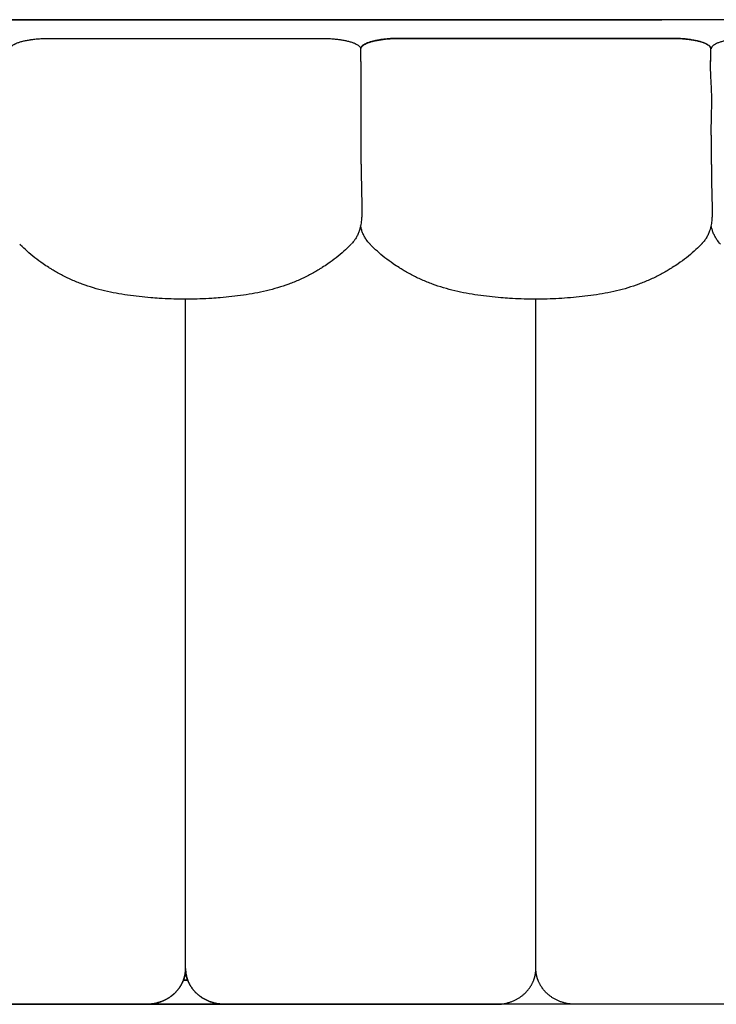
# Model space of a CAD drawing. Units: millimetres. Extents: x 0 to 1236, y 0 to 230.
# Drawn here: x 482 to 488, y 95 to 103 of the extents above; entities that cross this region are included whole.
import ezdxf

# ---------------------------------------------------------------- set-up
doc = ezdxf.new("R2010")
doc.units = ezdxf.units.MM
doc.layers.get('0').update_dxf_attribs({"true_color": 0x000000})

msp = doc.modelspace()

# ---------------------------------------------------------------- linework, layer by layer
for points in [[(477.0799, 102.7535), (487.6828, 102.7535)], [(487.6829, 102.7535), (477.08, 102.7535)], [(496.2357, 102.7535), (485.6328, 102.7535)], [(485.2342, 102.4142), (485.2342, 101.5777)], [(488.0862, 101.5764), (488.0862, 101.8149)], [(483.8069, 95.0376), (483.8071, 100.4809)], [(483.8069, 95.0376), (483.8069, 100.4809)], [(486.6578, 95.0376), (486.6578, 100.4809)], [(486.6578, 95.0376), (486.6578, 100.4809)], [(481.2775, 94.7465), (483.4853, 94.7465)], [(483.4853, 94.7465), (481.2775, 94.7465)], [(484.1284, 94.7465), (483.4853, 94.7465)], [(483.4853, 94.7465), (484.1284, 94.7465)], [(484.1284, 94.7465), (486.3362, 94.7465)], [(486.3362, 94.7465), (484.1284, 94.7465)], [(486.9793, 94.7465), (486.3362, 94.7465)], [(489.1872, 94.7465), (486.9793, 94.7465)]]:
    msp.add_lwpolyline(points)
at = {"lineweight": -3}
for points, knots in [([(482.3813, 102.5161), (482.3814, 102.5167), (482.3814, 102.5173), (482.3815, 102.5187), (482.3816, 102.5196), (482.3824, 102.524), (482.3839, 102.5275), (482.3884, 102.5344), (482.3915, 102.5378), (482.3972, 102.5428), (482.3993, 102.5445), (482.4039, 102.5477), (482.4064, 102.5494), (482.4104, 102.5518), (482.4117, 102.5525), (482.4139, 102.5537), (482.4146, 102.5541), (482.4161, 102.5549), (482.4168, 102.5553), (482.4191, 102.5565), (482.4206, 102.5572), (482.4238, 102.5588), (482.4255, 102.5595), (482.4339, 102.5633), (482.4413, 102.5662), (482.4575, 102.5717), (482.4662, 102.5743), (482.4847, 102.5792), (482.4946, 102.5816), (482.5153, 102.5859), (482.5261, 102.5879), (482.5402, 102.5901), (482.543, 102.5906), (482.5466, 102.5911), (482.5473, 102.5912), (482.5488, 102.5914), (482.5494, 102.5915), (482.5517, 102.5918), (482.5531, 102.592), (482.5604, 102.593), (482.5663, 102.5938), (482.5842, 102.5959), (482.5966, 102.5972), (482.6216, 102.5992), (482.6345, 102.6), (482.6602, 102.6012), (482.6734, 102.6016), (482.6897, 102.6018), (482.693, 102.6019), (482.6979, 102.6019), (482.6995, 102.6019), (482.7017, 102.6019), (482.7023, 102.6019), (482.7028, 102.6019)], [-931.604917, -931.604917, -931.604917, -931.604917, -931.020131, -931.020131, -930.1326, -930.1326, -926.582476, -926.582476, -923.032351, -923.032351, -921.257289, -921.257289, -919.482227, -919.482227, -918.594696, -918.594696, -918.15093, -918.15093, -917.707164, -917.707164, -916.819633, -916.819633, -915.932102, -915.932102, -912.381978, -912.381978, -908.831853, -908.831853, -905.281729, -905.281729, -901.731605, -901.731605, -900.844073, -900.844073, -900.622191, -900.622191, -900.400308, -900.400308, -899.956542, -899.956542, -898.18148, -898.18148, -894.631356, -894.631356, -891.081231, -891.081231, -887.531107, -887.531107, -886.643576, -886.643576, -886.19981, -886.19981, -886.057997, -886.057997, -886.057997, -886.057997]), ([(484.9099, 102.6019), (484.9115, 102.6019), (484.9132, 102.6019), (484.9164, 102.6019), (484.918, 102.6019), (484.9229, 102.6018), (484.9262, 102.6018), (484.936, 102.6016), (484.9426, 102.6015), (484.9556, 102.601), (484.9621, 102.6008), (484.975, 102.6001), (484.9814, 102.5998), (484.9941, 102.5989), (485.0005, 102.5984), (485.0191, 102.5969), (485.0315, 102.5956), (485.0493, 102.5934), (485.0553, 102.5926), (485.0639, 102.5914), (485.0668, 102.591), (485.0711, 102.5903), (485.0724, 102.5901), (485.0746, 102.5898), (485.0752, 102.5897), (485.0767, 102.5894), (485.0774, 102.5893), (485.0893, 102.5874), (485.1, 102.5854), (485.1206, 102.581), (485.1303, 102.5787), (485.1486, 102.5737), (485.1573, 102.571), (485.1732, 102.5655), (485.1805, 102.5625), (485.1938, 102.5565), (485.1998, 102.5534), (485.2102, 102.547), (485.2146, 102.5436), (485.222, 102.5369), (485.225, 102.5335), (485.2292, 102.5266), (485.2305, 102.5231), (485.2312, 102.5188), (485.2313, 102.5179), (485.2313, 102.5167), (485.2313, 102.5164), (485.2313, 102.5161)], [-686.937826, -686.937826, -686.937826, -686.937826, -686.505311, -686.505311, -686.061546, -686.061546, -685.174014, -685.174014, -683.398952, -683.398952, -681.62389, -681.62389, -679.848828, -679.848828, -678.073766, -678.073766, -674.523641, -674.523641, -672.748579, -672.748579, -671.861048, -671.861048, -671.417282, -671.417282, -671.1954, -671.1954, -670.973517, -670.973517, -667.423392, -667.423392, -663.873268, -663.873268, -660.323144, -660.323144, -656.773019, -656.773019, -653.222895, -653.222895, -649.67277, -649.67277, -646.122646, -646.122646, -642.572521, -642.572521, -641.68499, -641.68499, -641.389147, -641.389147, -641.389147, -641.389147]), ([(485.5528, 102.6019), (485.5512, 102.6019), (485.5495, 102.6019), (485.5463, 102.6019), (485.5447, 102.6019), (485.5398, 102.6018), (485.5364, 102.6018), (485.5267, 102.6016), (485.5201, 102.6015), (485.5071, 102.601), (485.5006, 102.6008), (485.4877, 102.6001), (485.4813, 102.5998), (485.4686, 102.5989), (485.4622, 102.5984), (485.4435, 102.5969), (485.4312, 102.5956), (485.4134, 102.5934), (485.4074, 102.5926), (485.3988, 102.5914), (485.3959, 102.591), (485.3916, 102.5903), (485.3903, 102.5901), (485.3881, 102.5898), (485.3875, 102.5897), (485.386, 102.5894), (485.3853, 102.5893), (485.3734, 102.5874), (485.3627, 102.5854), (485.3421, 102.581), (485.3324, 102.5787), (485.3141, 102.5737), (485.3054, 102.571), (485.2895, 102.5655), (485.2822, 102.5625), (485.2689, 102.5565), (485.2629, 102.5534), (485.2525, 102.547), (485.2481, 102.5436), (485.2407, 102.5369), (485.2377, 102.5335), (485.2335, 102.5266), (485.2321, 102.5231), (485.2315, 102.5188), (485.2314, 102.5179), (485.2314, 102.5167), (485.2313, 102.5164), (485.2313, 102.5161)], [-686.937826, -686.937826, -686.937826, -686.937826, -686.505311, -686.505311, -686.061546, -686.061546, -685.174014, -685.174014, -683.398952, -683.398952, -681.62389, -681.62389, -679.848828, -679.848828, -678.073766, -678.073766, -674.523641, -674.523641, -672.748579, -672.748579, -671.861048, -671.861048, -671.417282, -671.417282, -671.1954, -671.1954, -670.973517, -670.973517, -667.423392, -667.423392, -663.873268, -663.873268, -660.323144, -660.323144, -656.773019, -656.773019, -653.222895, -653.222895, -649.67277, -649.67277, -646.122646, -646.122646, -642.572521, -642.572521, -641.68499, -641.68499, -641.389147, -641.389147, -641.389147, -641.389147]), ([(485.2342, 102.5161), (485.2342, 102.5167), (485.2342, 102.5173), (485.2343, 102.5187), (485.2345, 102.5196), (485.2353, 102.524), (485.2368, 102.5275), (485.2413, 102.5344), (485.2443, 102.5378), (485.2501, 102.5428), (485.2522, 102.5445), (485.2568, 102.5477), (485.2592, 102.5494), (485.2632, 102.5518), (485.2646, 102.5525), (485.2668, 102.5537), (485.2675, 102.5541), (485.2689, 102.5549), (485.2697, 102.5553), (485.272, 102.5565), (485.2735, 102.5572), (485.2767, 102.5588), (485.2784, 102.5595), (485.2868, 102.5633), (485.2942, 102.5662), (485.3104, 102.5717), (485.3191, 102.5743), (485.3376, 102.5792), (485.3475, 102.5816), (485.3681, 102.5859), (485.379, 102.5879), (485.3931, 102.5901), (485.3958, 102.5906), (485.3995, 102.5911), (485.4002, 102.5912), (485.4016, 102.5914), (485.4023, 102.5915), (485.4045, 102.5918), (485.406, 102.592), (485.4132, 102.593), (485.4192, 102.5938), (485.4371, 102.5959), (485.4495, 102.5972), (485.4745, 102.5992), (485.4874, 102.6), (485.5131, 102.6012), (485.5262, 102.6016), (485.5426, 102.6018), (485.5459, 102.6019), (485.5508, 102.6019), (485.5524, 102.6019), (485.5546, 102.6019), (485.5551, 102.6019), (485.5556, 102.6019)], [-931.604917, -931.604917, -931.604917, -931.604917, -931.020131, -931.020131, -930.1326, -930.1326, -926.582476, -926.582476, -923.032351, -923.032351, -921.257289, -921.257289, -919.482227, -919.482227, -918.594696, -918.594696, -918.15093, -918.15093, -917.707164, -917.707164, -916.819633, -916.819633, -915.932102, -915.932102, -912.381978, -912.381978, -908.831853, -908.831853, -905.281729, -905.281729, -901.731605, -901.731605, -900.844073, -900.844073, -900.622191, -900.622191, -900.400308, -900.400308, -899.956542, -899.956542, -898.18148, -898.18148, -894.631356, -894.631356, -891.081231, -891.081231, -887.531107, -887.531107, -886.643576, -886.643576, -886.19981, -886.19981, -886.057997, -886.057997, -886.057997, -886.057997]), ([(488.0813, 102.5161), (488.0813, 102.5167), (488.0813, 102.5173), (488.0812, 102.5187), (488.0811, 102.5196), (488.0803, 102.524), (488.0788, 102.5275), (488.0743, 102.5344), (488.0712, 102.5378), (488.0655, 102.5428), (488.0634, 102.5445), (488.0588, 102.5477), (488.0563, 102.5494), (488.0523, 102.5518), (488.051, 102.5525), (488.0488, 102.5537), (488.0481, 102.5541), (488.0466, 102.5549), (488.0459, 102.5553), (488.0436, 102.5565), (488.0421, 102.5572), (488.0388, 102.5588), (488.0372, 102.5595), (488.0288, 102.5633), (488.0214, 102.5662), (488.0052, 102.5717), (487.9965, 102.5743), (487.9779, 102.5792), (487.968, 102.5816), (487.9474, 102.5859), (487.9366, 102.5879), (487.9225, 102.5901), (487.9197, 102.5906), (487.9161, 102.5911), (487.9154, 102.5912), (487.9139, 102.5914), (487.9133, 102.5915), (487.911, 102.5918), (487.9096, 102.592), (487.9023, 102.593), (487.8964, 102.5938), (487.8785, 102.5959), (487.8661, 102.5972), (487.8411, 102.5992), (487.8282, 102.6), (487.8025, 102.6012), (487.7893, 102.6016), (487.773, 102.6018), (487.7697, 102.6019), (487.7648, 102.6019), (487.7632, 102.6019), (487.761, 102.6019), (487.7604, 102.6019), (487.7599, 102.6019)], [-931.604917, -931.604917, -931.604917, -931.604917, -931.020131, -931.020131, -930.1326, -930.1326, -926.582476, -926.582476, -923.032351, -923.032351, -921.257289, -921.257289, -919.482227, -919.482227, -918.594696, -918.594696, -918.15093, -918.15093, -917.707164, -917.707164, -916.819633, -916.819633, -915.932102, -915.932102, -912.381978, -912.381978, -908.831853, -908.831853, -905.281729, -905.281729, -901.731605, -901.731605, -900.844073, -900.844073, -900.622191, -900.622191, -900.400308, -900.400308, -899.956542, -899.956542, -898.18148, -898.18148, -894.631356, -894.631356, -891.081231, -891.081231, -887.531107, -887.531107, -886.643576, -886.643576, -886.19981, -886.19981, -886.057997, -886.057997, -886.057997, -886.057997]), ([(487.7628, 102.6019), (487.7644, 102.6019), (487.766, 102.6019), (487.7693, 102.6019), (487.7709, 102.6019), (487.7758, 102.6018), (487.7791, 102.6018), (487.7889, 102.6016), (487.7955, 102.6015), (487.8084, 102.601), (487.815, 102.6008), (487.8278, 102.6001), (487.8343, 102.5998), (487.847, 102.5989), (487.8533, 102.5984), (487.872, 102.5969), (487.8844, 102.5956), (487.9022, 102.5934), (487.9081, 102.5926), (487.9168, 102.5914), (487.9197, 102.591), (487.9239, 102.5903), (487.9253, 102.5901), (487.9275, 102.5898), (487.9281, 102.5897), (487.9296, 102.5894), (487.9302, 102.5893), (487.9422, 102.5874), (487.9529, 102.5854), (487.9734, 102.581), (487.9832, 102.5787), (488.0015, 102.5737), (488.0102, 102.571), (488.0261, 102.5655), (488.0334, 102.5625), (488.0467, 102.5565), (488.0526, 102.5534), (488.063, 102.547), (488.0675, 102.5436), (488.0749, 102.5369), (488.0778, 102.5335), (488.0821, 102.5266), (488.0834, 102.5231), (488.0841, 102.5188), (488.0842, 102.5179), (488.0842, 102.5167), (488.0842, 102.5164), (488.0842, 102.5161)], [-686.937826, -686.937826, -686.937826, -686.937826, -686.505311, -686.505311, -686.061546, -686.061546, -685.174014, -685.174014, -683.398952, -683.398952, -681.62389, -681.62389, -679.848828, -679.848828, -678.073766, -678.073766, -674.523641, -674.523641, -672.748579, -672.748579, -671.861048, -671.861048, -671.417282, -671.417282, -671.1954, -671.1954, -670.973517, -670.973517, -667.423392, -667.423392, -663.873268, -663.873268, -660.323144, -660.323144, -656.773019, -656.773019, -653.222895, -653.222895, -649.67277, -649.67277, -646.122646, -646.122646, -642.572521, -642.572521, -641.68499, -641.68499, -641.389147, -641.389147, -641.389147, -641.389147]), ([(488.4056, 102.6019), (488.404, 102.6019), (488.4024, 102.6019), (488.3992, 102.6019), (488.3976, 102.6019), (488.3927, 102.6018), (488.3893, 102.6018), (488.3795, 102.6016), (488.373, 102.6015), (488.36, 102.601), (488.3535, 102.6008), (488.3406, 102.6001), (488.3341, 102.5998), (488.3215, 102.5989), (488.3151, 102.5984), (488.2964, 102.5969), (488.2841, 102.5956), (488.2662, 102.5934), (488.2603, 102.5926), (488.2517, 102.5914), (488.2488, 102.591), (488.2445, 102.5903), (488.2431, 102.5901), (488.2409, 102.5898), (488.2403, 102.5897), (488.2388, 102.5894), (488.2382, 102.5893), (488.2263, 102.5874), (488.2155, 102.5854), (488.195, 102.581), (488.1853, 102.5787), (488.1669, 102.5737), (488.1583, 102.571), (488.1424, 102.5655), (488.135, 102.5625), (488.1217, 102.5565), (488.1158, 102.5534), (488.1054, 102.547), (488.1009, 102.5436), (488.0935, 102.5369), (488.0906, 102.5335), (488.0864, 102.5266), (488.085, 102.5231), (488.0843, 102.5188), (488.0843, 102.5179), (488.0842, 102.5167), (488.0842, 102.5164), (488.0842, 102.5161)], [-686.937826, -686.937826, -686.937826, -686.937826, -686.505311, -686.505311, -686.061546, -686.061546, -685.174014, -685.174014, -683.398952, -683.398952, -681.62389, -681.62389, -679.848828, -679.848828, -678.073766, -678.073766, -674.523641, -674.523641, -672.748579, -672.748579, -671.861048, -671.861048, -671.417282, -671.417282, -671.1954, -671.1954, -670.973517, -670.973517, -667.423392, -667.423392, -663.873268, -663.873268, -660.323144, -660.323144, -656.773019, -656.773019, -653.222895, -653.222895, -649.67277, -649.67277, -646.122646, -646.122646, -642.572521, -642.572521, -641.68499, -641.68499, -641.389147, -641.389147, -641.389147, -641.389147]), ([(485.232, 102.5217), (485.232, 102.5226), (485.232, 102.5235), (485.232, 102.5244), (485.232, 102.5269), (485.232, 102.5295), (485.232, 102.5322)], [143.157329, 143.157329, 143.157329, 143.157329, 144.040388, 144.040388, 144.040388, 146.681812, 146.681812, 146.681812, 146.681812]), ([(485.2321, 102.5322), (485.2321, 102.5294), (485.2321, 102.5269), (485.232, 102.5244), (485.232, 102.5235), (485.232, 102.5226), (485.232, 102.5218)], [464.378377, 464.378377, 464.378377, 464.378377, 466.976459, 466.976459, 466.976459, 467.84729, 467.84729, 467.84729, 467.84729]), ([(485.2322, 102.5322), (485.2322, 102.5294), (485.2322, 102.5269), (485.2322, 102.5244), (485.2322, 102.5235), (485.2322, 102.5226), (485.2322, 102.5218)], [464.378377, 464.378377, 464.378377, 464.378377, 466.976459, 466.976459, 466.976459, 467.84729, 467.84729, 467.84729, 467.84729]), ([(488.0834, 102.5322), (488.0834, 102.5294), (488.0834, 102.5269), (488.0834, 102.5244), (488.0834, 102.5235), (488.0834, 102.5226), (488.0834, 102.5218)], [464.378377, 464.378377, 464.378377, 464.378377, 466.976459, 466.976459, 466.976459, 467.84729, 467.84729, 467.84729, 467.84729]), ([(488.0835, 102.5322), (488.0835, 102.5294), (488.0835, 102.5269), (488.0835, 102.5244), (488.0835, 102.5235), (488.0835, 102.5226), (488.0835, 102.5218)], [464.378377, 464.378377, 464.378377, 464.378377, 466.976459, 466.976459, 466.976459, 467.84729, 467.84729, 467.84729, 467.84729]), ([(488.0836, 102.5217), (488.0836, 102.5226), (488.0836, 102.5235), (488.0836, 102.5244), (488.0836, 102.5269), (488.0836, 102.5295), (488.0836, 102.5322)], [143.157329, 143.157329, 143.157329, 143.157329, 144.040388, 144.040388, 144.040388, 146.681812, 146.681812, 146.681812, 146.681812]), ([(488.0842, 101.8149), (488.0843, 101.8201), (488.0843, 101.8246), (488.0844, 101.8284), (488.0844, 101.8321), (488.0845, 101.8365), (488.0846, 101.8415), (488.0847, 101.8505), (488.0849, 101.8596), (488.0851, 101.8688), (488.0854, 101.8868), (488.0857, 101.9053), (488.0862, 101.9242), (488.0864, 101.9337), (488.0866, 101.9434), (488.0868, 101.9532), (488.087, 101.9631), (488.0873, 101.9733), (488.0875, 101.9837), (488.0878, 101.9944), (488.0881, 102.0059), (488.0883, 102.018), (488.0886, 102.0301), (488.0888, 102.0436), (488.089, 102.058), (488.0892, 102.0729), (488.0892, 102.0903), (488.0891, 102.1092), (488.089, 102.1192), (488.0888, 102.1302), (488.0883, 102.1542), (488.0879, 102.1673), (488.0874, 102.1809), (488.0869, 102.1952), (488.0862, 102.2108), (488.0846, 102.2425), (488.0837, 102.2599), (488.0829, 102.2763), (488.082, 102.2937), (488.0812, 102.31), (488.0805, 102.3272), (488.0802, 102.3356), (488.0799, 102.3438), (488.0796, 102.352), (488.0795, 102.3551), (488.0795, 102.3583), (488.0792, 102.3667), (488.0791, 102.3722), (488.079, 102.3778), (488.0787, 102.3922), (488.0784, 102.4065), (488.0784, 102.4203)], [0.00025, 0.00025, 0.00025, 0.00025, 4.827369, 4.827369, 4.827369, 9.648736, 9.648736, 9.648736, 19.292846, 19.292846, 19.292846, 38.588142, 38.588142, 38.588142, 48.256422, 48.256422, 48.256422, 57.951961, 57.951961, 57.951961, 67.7311, 67.7311, 67.7311, 77.677187, 77.677187, 77.677187, 88.044181, 88.044181, 88.044181, 93.550821, 93.550821, 99.403973, 99.403973, 99.403973, 105.688276, 105.688276, 112.128423, 112.128423, 112.128423, 118.628138, 118.628138, 118.628138, 121.810916, 121.810916, 121.810916, 123.096597, 123.096597, 125.048804, 125.048804, 125.048804, 129.456634, 129.456634, 129.456634, 129.456634]), ([(485.2362, 101.5777), (485.2362, 101.5767), (485.2362, 101.5756), (485.2362, 101.5746), (485.2362, 101.5673), (485.2362, 101.5601), (485.2363, 101.5531), (485.2363, 101.5387), (485.2364, 101.5243), (485.2365, 101.5094), (485.2366, 101.5019), (485.2367, 101.4942), (485.2368, 101.4865), (485.2368, 101.4828), (485.2369, 101.4787), (485.2369, 101.4742), (485.237, 101.4719), (485.237, 101.4668), (485.2371, 101.4594), (485.2372, 101.4539), (485.2373, 101.4455), (485.2375, 101.4356), (485.2376, 101.4271), (485.2378, 101.4184), (485.2379, 101.4095), (485.2382, 101.3921), (485.2386, 101.3744), (485.239, 101.3566), (485.2392, 101.3476), (485.2394, 101.3385), (485.2396, 101.3294), (485.2399, 101.3203), (485.2401, 101.3109), (485.2403, 101.3014), (485.2406, 101.2918), (485.2409, 101.2813), (485.2411, 101.2704), (485.2414, 101.2598), (485.2417, 101.2477), (485.2419, 101.2348), (485.242, 101.2222), (485.2422, 101.2068), (485.242, 101.1897), (485.2418, 101.1807), (485.2416, 101.1707), (485.2411, 101.1599), (485.2406, 101.1484), (485.2397, 101.1358), (485.2383, 101.1224), (485.2368, 101.1078), (485.2345, 101.0918), (485.2311, 101.0757), (485.2292, 101.0669), (485.227, 101.058), (485.2217, 101.0397), (485.2185, 101.0303), (485.2148, 101.021), (485.2111, 101.0114), (485.2067, 101.0019), (485.1969, 100.9831), (485.1913, 100.9739), (485.1852, 100.965), (485.1766, 100.9525), (485.167, 100.9408), (485.1565, 100.9299)], [188.562266, 188.562266, 188.562266, 188.562266, 190.135015, 190.135015, 190.135015, 199.79136, 199.79136, 199.79136, 219.165047, 219.165047, 219.165047, 228.877482, 228.877482, 228.877482, 233.740038, 233.740038, 233.740038, 238.649391, 238.649391, 238.649391, 248.398253, 248.398253, 248.398253, 258.131341, 258.131341, 258.131341, 277.616176, 277.616176, 277.616176, 287.367033, 287.367033, 287.367033, 297.117402, 297.117402, 297.117402, 306.853101, 306.853101, 306.853101, 316.575005, 316.575005, 316.575005, 326.327437, 326.327437, 326.327437, 331.313418, 331.313418, 331.313418, 336.55289, 336.55289, 336.55289, 342.268974, 342.268974, 342.268974, 345.364469, 345.364469, 348.619739, 348.619739, 348.619739, 351.997343, 351.997343, 355.475802, 355.475802, 355.475802, 360.383884, 360.383884, 360.383884, 360.383884]), ([(488.0862, 101.5764), (488.0862, 101.576), (488.0862, 101.5757), (488.0862, 101.5754), (488.0862, 101.5739), (488.0862, 101.5721), (488.0862, 101.5702), (488.0862, 101.5665), (488.0862, 101.5628), (488.0862, 101.5592), (488.0862, 101.5519), (488.0863, 101.5445), (488.0863, 101.5372), (488.0863, 101.5299), (488.0864, 101.5224), (488.0864, 101.5148), (488.0866, 101.4998), (488.0867, 101.4844), (488.087, 101.4677), (488.0872, 101.451), (488.0875, 101.4334), (488.0878, 101.4153), (488.0881, 101.3977), (488.0885, 101.38), (488.0889, 101.3622), (488.0893, 101.3444), (488.0897, 101.3261), (488.0902, 101.3077), (488.0905, 101.2986), (488.0907, 101.2888), (488.091, 101.2787), (488.0913, 101.2687), (488.0916, 101.2578), (488.0919, 101.2465), (488.0921, 101.2355), (488.0924, 101.2229), (488.0925, 101.2092), (488.0926, 101.2022), (488.0926, 101.1948), (488.0925, 101.1868), (488.0925, 101.1787), (488.0923, 101.1697), (488.0919, 101.16), (488.0917, 101.1544), (488.0914, 101.1484), (488.091, 101.1421)], [50.353881, 50.353881, 50.353881, 50.353881, 50.853848, 50.853848, 50.853848, 53.292495, 53.292495, 53.292495, 58.169223, 58.169223, 58.169223, 67.940179, 67.940179, 67.940179, 77.728536, 77.728536, 77.728536, 97.307039, 97.307039, 97.307039, 116.821043, 116.821043, 116.821043, 136.352739, 136.352739, 136.352739, 155.887833, 155.887833, 155.887833, 165.624788, 165.624788, 165.624788, 175.289746, 175.289746, 175.289746, 184.858099, 184.858099, 184.858099, 189.589434, 189.589434, 189.589434, 194.31708, 194.31708, 194.31708, 197.054538, 197.054538, 197.054538, 197.054538]), ([(488.091, 101.1421), (488.0907, 101.1374), (488.0903, 101.1324), (488.0899, 101.1273), (488.0888, 101.1147), (488.0871, 101.1008), (488.0844, 101.0863), (488.0815, 101.07), (488.0773, 101.0528), (488.0714, 101.0358), (488.0681, 101.0262), (488.0643, 101.0166), (488.0551, 100.9969), (488.0497, 100.9869), (488.0436, 100.9772), (488.0429, 100.976), (488.0421, 100.9747), (488.0404, 100.9721), (488.0393, 100.9704), (488.0383, 100.969), (488.0365, 100.9663), (488.0346, 100.9636), (488.0327, 100.961), (488.0289, 100.9558), (488.0249, 100.9507), (488.0208, 100.9458), (488.0188, 100.9433), (488.0167, 100.9409), (488.0131, 100.9369), (488.0116, 100.9353), (488.0094, 100.9329), (488.0086, 100.9321), (488.0075, 100.9309), (488.0072, 100.9305), (488.0066, 100.93), (488.0064, 100.9298), (488.0061, 100.9295), (488.006, 100.9294), (488.0059, 100.9292), (488.0059, 100.9292), (488.0058, 100.9291), (488.0058, 100.9291), (488.0058, 100.9291), (488.0058, 100.9291), (488.0058, 100.9291)], [197.054538, 197.054538, 197.054538, 197.054538, 199.126567, 199.126567, 199.126567, 204.240265, 204.240265, 204.240265, 209.993553, 209.993553, 209.993553, 213.232919, 213.232919, 216.784373, 216.784373, 216.784373, 217.240523, 217.240523, 217.783452, 217.783452, 217.783452, 218.780456, 218.780456, 218.780456, 220.76828, 220.76828, 220.76828, 221.763791, 221.763791, 222.437456, 222.437456, 222.778579, 222.778579, 222.942069, 222.942069, 223.024063, 223.024063, 223.065568, 223.065568, 223.087384, 223.087384, 223.093412, 223.093412, 223.09579, 223.09579, 223.09579, 223.09579]), ([(485.3062, 100.9299), (485.2957, 100.9408), (485.2861, 100.9525), (485.2775, 100.965), (485.2714, 100.9739), (485.2658, 100.9831), (485.2559, 101.0019), (485.2516, 101.0114), (485.2479, 101.021), (485.2442, 101.0303), (485.241, 101.0397), (485.2357, 101.058), (485.2335, 101.0669), (485.2316, 101.0757), (485.2315, 101.0761), (485.2314, 101.0766), (485.2313, 101.0771)], [0.11795, 0.11795, 0.11795, 0.11795, 5.026678, 5.026678, 5.026678, 8.505137, 8.505137, 11.882741, 11.882741, 11.882741, 15.138011, 15.138011, 18.233505, 18.233505, 18.233505, 18.397875, 18.397875, 18.397875, 18.397875]), ([(488.1599, 100.9291), (488.1493, 100.94), (488.1397, 100.9517), (488.1311, 100.9642), (488.125, 100.9731), (488.1195, 100.9823), (488.1096, 101.0011), (488.1053, 101.0106), (488.1015, 101.0202), (488.0978, 101.0295), (488.0947, 101.0389), (488.0893, 101.0572), (488.0871, 101.0661), (488.0853, 101.0749), (488.0852, 101.0754), (488.0851, 101.0758), (488.085, 101.0763)], [0.11795, 0.11795, 0.11795, 0.11795, 5.026678, 5.026678, 5.026678, 8.505137, 8.505137, 11.882741, 11.882741, 11.882741, 15.138011, 15.138011, 18.233505, 18.233505, 18.233505, 18.397875, 18.397875, 18.397875, 18.397875]), ([(483.5925, 100.4874), (483.5695, 100.4888), (483.5465, 100.4904), (483.5236, 100.4923), (483.4921, 100.4949), (483.4607, 100.4979), (483.4294, 100.5014), (483.398, 100.5049), (483.3666, 100.5089), (483.3353, 100.5134), (483.304, 100.5179), (483.2728, 100.5229), (483.2416, 100.5286), (483.2104, 100.5343), (483.1793, 100.5408), (483.1484, 100.5482), (483.1176, 100.5555), (483.0868, 100.5637), (483.0565, 100.5728), (483.0262, 100.5819), (482.9961, 100.5919), (482.9666, 100.6028), (482.937, 100.6137), (482.9078, 100.6256), (482.8796, 100.6381), (482.8509, 100.6509), (482.8232, 100.6644), (482.7968, 100.6783), (482.7686, 100.6932), (482.7428, 100.708), (482.7192, 100.7223), (482.7107, 100.7274), (482.7026, 100.7325), (482.6946, 100.7374), (482.6782, 100.7478), (482.6622, 100.7582), (482.647, 100.7686), (482.6239, 100.7843), (482.601, 100.8007), (482.5793, 100.8177), (482.5571, 100.8351), (482.5363, 100.8529), (482.5178, 100.8698), (482.5178, 100.8698), (482.5178, 100.8699), (482.5177, 100.8699), (482.498, 100.888), (482.4801, 100.9056), (482.4649, 100.921), (482.4621, 100.9238), (482.4595, 100.9265), (482.4569, 100.9291)], [212.538489, 212.538489, 212.538489, 212.538489, 219.452206, 219.452206, 219.452206, 228.920142, 228.920142, 228.920142, 238.407784, 238.407784, 238.407784, 247.911485, 247.911485, 247.911485, 257.439271, 257.439271, 257.439271, 266.966167, 266.966167, 266.966167, 276.4913, 276.4913, 276.4913, 286.066325, 286.066325, 286.066325, 295.833786, 295.833786, 295.833786, 306.274684, 306.274684, 306.274684, 310.022604, 310.022604, 310.022604, 317.857758, 317.857758, 317.857758, 329.824302, 329.824302, 329.824302, 341.977413, 341.977413, 341.977413, 342.002006, 342.002006, 342.002006, 354.973232, 354.973232, 354.973232, 357.335642, 357.335642, 357.335642, 357.335642]), ([(485.1557, 100.9291), (485.1532, 100.9265), (485.1505, 100.9238), (485.1478, 100.921), (485.1326, 100.9056), (485.1147, 100.8879), (485.0949, 100.8699), (485.0949, 100.8699), (485.0949, 100.8699), (485.0948, 100.8698), (485.0763, 100.8529), (485.0556, 100.8352), (485.0334, 100.8178), (485.0118, 100.8008), (484.9889, 100.7844), (484.9658, 100.7687), (484.9505, 100.7583), (484.9346, 100.7479), (484.9181, 100.7375), (484.9102, 100.7325), (484.902, 100.7275), (484.8936, 100.7224), (484.87, 100.7081), (484.8443, 100.6933), (484.816, 100.6784), (484.7897, 100.6645), (484.7619, 100.651), (484.7332, 100.6381), (484.705, 100.6256), (484.6759, 100.6138), (484.6463, 100.6028), (484.6168, 100.592), (484.5867, 100.582), (484.5564, 100.5729), (484.5261, 100.5638), (484.4953, 100.5556), (484.4645, 100.5482), (484.4336, 100.5409), (484.4026, 100.5344), (484.3714, 100.5286), (484.3401, 100.5229), (484.3087, 100.5179), (484.2773, 100.5134), (484.246, 100.5089), (484.2147, 100.5049), (484.1833, 100.5014), (484.1519, 100.4979), (484.1206, 100.4949), (484.0892, 100.4923), (484.0665, 100.4905), (484.0439, 100.4888), (484.0212, 100.4875)], [24.941971, 24.941971, 24.941971, 24.941971, 27.292165, 27.292165, 27.292165, 40.274033, 40.274033, 40.274033, 40.289992, 40.289992, 40.289992, 52.435481, 52.435481, 52.435481, 64.405938, 64.405938, 64.405938, 72.249367, 72.249367, 72.249367, 75.984945, 75.984945, 75.984945, 86.426374, 86.426374, 86.426374, 96.198901, 96.198901, 96.198901, 105.770118, 105.770118, 105.770118, 115.292906, 115.292906, 115.292906, 124.812449, 124.812449, 124.812449, 134.337925, 134.337925, 134.337925, 143.876961, 143.876961, 143.876961, 153.361479, 153.361479, 153.361479, 162.820639, 162.820639, 162.820639, 169.636215, 169.636215, 169.636215, 169.636215]), ([(486.4434, 100.4873), (486.4201, 100.4888), (486.3968, 100.4904), (486.3735, 100.4923), (486.3421, 100.4949), (486.3107, 100.4979), (486.2794, 100.5014), (486.248, 100.5049), (486.2167, 100.5089), (486.1854, 100.5134), (486.154, 100.5179), (486.1226, 100.5229), (486.0913, 100.5286), (486.0601, 100.5344), (486.0291, 100.5409), (485.9982, 100.5482), (485.9674, 100.5556), (485.9366, 100.5638), (485.9063, 100.5729), (485.876, 100.582), (485.8459, 100.592), (485.8164, 100.6028), (485.7868, 100.6138), (485.7577, 100.6256), (485.7295, 100.6381), (485.7008, 100.651), (485.673, 100.6645), (485.6467, 100.6784), (485.6184, 100.6933), (485.5927, 100.7081), (485.5691, 100.7224), (485.5607, 100.7275), (485.5525, 100.7325), (485.5446, 100.7375), (485.5281, 100.7479), (485.5121, 100.7583), (485.4969, 100.7687), (485.4738, 100.7844), (485.4509, 100.8008), (485.4293, 100.8178), (485.4071, 100.8352), (485.3864, 100.8529), (485.3679, 100.8698), (485.3678, 100.8699), (485.3678, 100.8699), (485.3678, 100.8699), (485.348, 100.8879), (485.3301, 100.9056), (485.3149, 100.921), (485.3122, 100.9238), (485.3095, 100.9265), (485.307, 100.9291)], [212.438408, 212.438408, 212.438408, 212.438408, 219.449881, 219.449881, 219.449881, 228.90904, 228.90904, 228.90904, 238.393559, 238.393559, 238.393559, 247.932594, 247.932594, 247.932594, 257.458071, 257.458071, 257.458071, 266.977614, 266.977614, 266.977614, 276.500401, 276.500401, 276.500401, 286.071618, 286.071618, 286.071618, 295.844146, 295.844146, 295.844146, 306.285574, 306.285574, 306.285574, 310.021152, 310.021152, 310.021152, 317.864581, 317.864581, 317.864581, 329.835039, 329.835039, 329.835039, 341.980528, 341.980528, 341.980528, 341.996486, 341.996486, 341.996486, 354.978354, 354.978354, 354.978354, 357.328549, 357.328549, 357.328549, 357.328549]), ([(488.0058, 100.9291), (488.0032, 100.9265), (488.0006, 100.9238), (487.9978, 100.921), (487.9826, 100.9056), (487.9647, 100.888), (487.945, 100.8699), (487.9449, 100.8699), (487.9449, 100.8698), (487.9449, 100.8698), (487.9264, 100.8529), (487.9056, 100.8351), (487.8834, 100.8177), (487.8617, 100.8007), (487.8388, 100.7843), (487.8157, 100.7686), (487.8005, 100.7582), (487.7845, 100.7478), (487.7681, 100.7374), (487.7601, 100.7325), (487.752, 100.7274), (487.7435, 100.7223), (487.7199, 100.708), (487.6941, 100.6932), (487.6659, 100.6783), (487.6395, 100.6644), (487.6118, 100.6509), (487.5831, 100.6381), (487.5549, 100.6256), (487.5257, 100.6137), (487.4961, 100.6028), (487.4666, 100.5919), (487.4365, 100.5819), (487.4062, 100.5728), (487.3759, 100.5637), (487.3451, 100.5555), (487.3143, 100.5482), (487.2834, 100.5408), (487.2523, 100.5343), (487.2211, 100.5286), (487.1899, 100.5229), (487.1587, 100.5179), (487.1274, 100.5134), (487.0961, 100.5089), (487.0647, 100.5049), (487.0333, 100.5014), (487.002, 100.4979), (486.9706, 100.4949), (486.9391, 100.4923), (486.9077, 100.4898), (486.8763, 100.4876), (486.8449, 100.4859), (486.8135, 100.4842), (486.7821, 100.483), (486.7506, 100.4821), (486.7192, 100.4813), (486.6878, 100.4809), (486.6563, 100.4809), (486.6249, 100.4809), (486.5934, 100.4813), (486.562, 100.4821), (486.5306, 100.483), (486.4991, 100.4842), (486.4677, 100.4859), (486.4596, 100.4864), (486.4515, 100.4868), (486.4434, 100.4873)], [24.934877, 24.934877, 24.934877, 24.934877, 27.297288, 27.297288, 27.297288, 40.268514, 40.268514, 40.268514, 40.293106, 40.293106, 40.293106, 52.446217, 52.446217, 52.446217, 64.412761, 64.412761, 64.412761, 72.247915, 72.247915, 72.247915, 75.995835, 75.995835, 75.995835, 86.436734, 86.436734, 86.436734, 96.204195, 96.204195, 96.204195, 105.779219, 105.779219, 105.779219, 115.304353, 115.304353, 115.304353, 124.831248, 124.831248, 124.831248, 134.359035, 134.359035, 134.359035, 143.862736, 143.862736, 143.862736, 153.350377, 153.350377, 153.350377, 162.818314, 162.818314, 162.818314, 172.268252, 172.268252, 172.268252, 181.703117, 181.703117, 181.703117, 191.131761, 191.131761, 191.131761, 200.568975, 200.568975, 200.568975, 210.003825, 210.003825, 210.003825, 212.438408, 212.438408, 212.438408, 212.438408]), ([(484.0212, 100.4875), (484.0125, 100.4869), (484.0037, 100.4864), (483.995, 100.4859), (483.9636, 100.4842), (483.9321, 100.483), (483.9007, 100.4821), (483.8695, 100.4813), (483.8383, 100.4809), (483.8071, 100.4809)], [169.636215, 169.636215, 169.636215, 169.636215, 172.266695, 172.266695, 172.266695, 181.701544, 181.701544, 181.701544, 191.061054, 191.061054, 191.061054, 191.061054]), ([(483.8066, 100.4809), (483.8065, 100.4809), (483.8064, 100.4809), (483.8063, 100.4809), (483.7749, 100.4809), (483.7435, 100.4813), (483.7121, 100.4821), (483.6806, 100.483), (483.6492, 100.4842), (483.6178, 100.4859), (483.6094, 100.4864), (483.6009, 100.4869), (483.5925, 100.4874)], [191.113411, 191.113411, 191.113411, 191.113411, 191.138758, 191.138758, 191.138758, 200.567403, 200.567403, 200.567403, 210.002267, 210.002267, 210.002267, 212.538489, 212.538489, 212.538489, 212.538489])]:
    msp.add_open_spline(points, degree=3, knots=knots, dxfattribs=at)
for points, degree in [([(482.7028, 102.6019), (483.8063, 102.6019), (484.9099, 102.6019)], 2), ([(487.7599, 102.6019), (486.6563, 102.6019), (485.5528, 102.6019)], 2), ([(485.5556, 102.6019), (486.6592, 102.6019), (487.7628, 102.6019)], 2), ([(485.2342, 102.4159), (485.2342, 102.466), (485.2342, 102.5161)], 2), ([(488.0813, 102.4159), (488.0813, 102.466), (488.0813, 102.5161)], 2), ([(485.2313, 102.4159), (485.2313, 102.4159), (485.2313, 102.4158), (485.2313, 102.4158)], 3), ([(485.2342, 102.4142), (485.2342, 102.4148), (485.2342, 102.4154), (485.2342, 102.4159)], 3), ([(488.0813, 102.4142), (488.0813, 102.4148), (488.0813, 102.4154), (488.0813, 102.4159)], 3), ([(488.0842, 102.4159), (488.0842, 102.4159), (488.0842, 102.4158), (488.0842, 102.4158)], 3), ([(483.8071, 100.4809), (483.8069, 100.4809), (483.8068, 100.4809), (483.8066, 100.4809)], 3), ([(483.8069, 98.2847), (483.8069, 98.2848), (483.8069, 98.2848)], 2), ([(483.8069, 98.0163), (483.8069, 98.0164), (483.8069, 98.0165)], 2), ([(483.7773, 94.9157), (483.7773, 94.9157), (483.7773, 94.9157), (483.7773, 94.9157)], 3), ([(483.789, 94.9421), (483.8069, 94.9421), (483.8247, 94.9421)], 2), ([(483.8247, 94.9421), (483.8069, 94.9421), (483.7891, 94.9421)], 2)]:
    msp.add_open_spline(points, degree=degree, dxfattribs=at)
for points, weights in [([(483.789, 94.9421), (483.7962, 94.9607), (483.8005, 94.98)], [0.96275814006, 0.964665036814, 0.971015202905]), ([(483.8005, 94.9801), (483.7962, 94.9607), (483.7891, 94.9421)], [0.971040673632, 0.96467266598, 0.962760425185]), ([(483.8005, 94.98), (483.8069, 95.0085), (483.8069, 95.0376)], [0.971015202905, 0.9805250626, 1]), ([(483.8021, 94.9875), (483.8013, 94.9838), (483.8005, 94.9801)], [0.973655966756, 0.972265852424, 0.971040673632]), ([(483.8067, 95.0279), (483.8059, 95.0075), (483.8021, 94.9875)], [0.993665434664, 0.981219400383, 0.973655966756]), ([(483.8069, 95.0376), (483.8069, 95.0327), (483.8067, 95.0279)], [1, 0.996688670632, 0.993665434664]), ([(483.8069, 95.0376), (483.8069, 95.0085), (483.8132, 94.9801)], [1, 0.98055112467, 0.971040673632]), ([(483.8132, 94.98), (483.8069, 95.0085), (483.8069, 95.0376)], [0.971015202905, 0.9805250626, 1]), ([(483.8132, 94.9801), (483.8175, 94.9607), (483.8247, 94.9421)], [0.971040673632, 0.964672673434, 0.962760429662]), ([(483.8247, 94.9421), (483.8175, 94.9607), (483.8132, 94.98)], [0.962758121357, 0.964665005673, 0.971015202905]), ([(486.64, 94.9421), (486.6471, 94.9607), (486.6514, 94.98)], [0.9627642321, 0.964675161573, 0.971015202905]), ([(486.6514, 94.98), (486.6578, 95.0085), (486.6578, 95.0376)], [0.971015202905, 0.9805250626, 1]), ([(486.6641, 94.98), (486.6578, 95.0085), (486.6578, 95.0376)], [0.971015202905, 0.9805250626, 1]), ([(486.6756, 94.9421), (486.6684, 94.9607), (486.6641, 94.98)], [0.9627642321, 0.964675161573, 0.971015202905]), ([(483.5454, 94.7517), (483.5156, 94.7465), (483.4853, 94.7465)], [0.972087656625, 0.981592528898, 1]), ([(483.4853, 94.7465), (483.5157, 94.7465), (483.5455, 94.7517)], [1, 0.981577158947, 0.972071789992]), ([(484.1284, 94.7465), (484.0981, 94.7465), (484.0682, 94.7517)], [1, 0.981577158947, 0.972071789992]), ([(484.0683, 94.7517), (484.0981, 94.7465), (484.1284, 94.7465)], [0.972087656625, 0.981592528898, 1]), ([(486.3362, 94.7465), (486.3666, 94.7465), (486.3964, 94.7517)], [1, 0.981577158947, 0.972071789992]), ([(486.9793, 94.7465), (486.949, 94.7465), (486.9192, 94.7517)], [1, 0.981577158947, 0.972071789992])]:
    msp.add_rational_spline(points, weights, degree=2, dxfattribs=at)
for points, weights, knots in [([(483.7891, 94.9421), (483.7649, 94.879), (483.7127, 94.8318), (483.6427, 94.7684), (483.5454, 94.7517)], [0.962760425185, 0.956350985469, 1, 0.942287003613, 0.972087656625], [-1917.5684, -1917.5684, -1917.5684, -1904.057504, -1904.057504, -1886.193315, -1886.193315, -1886.193315]), ([(483.5455, 94.7517), (483.6427, 94.7684), (483.7127, 94.8318), (483.7648, 94.879), (483.789, 94.9421)], [0.972071789992, 0.942302373565, 1, 0.956358771875, 0.96275814006], [-3549.288605, -3549.288605, -3549.288605, -3531.429174, -3531.429174, -3517.920688, -3517.920688, -3517.920688]), ([(483.8247, 94.9421), (483.8489, 94.879), (483.901, 94.8318), (483.971, 94.7684), (484.0683, 94.7517)], [0.962760429662, 0.956350970226, 1, 0.942287003613, 0.972087656625], [-1917.568404, -1917.568404, -1917.568404, -1904.057504, -1904.057504, -1886.193315, -1886.193315, -1886.193315]), ([(484.0682, 94.7517), (483.971, 94.7684), (483.901, 94.8318), (483.8489, 94.879), (483.8247, 94.9421)], [0.972071789992, 0.942302373565, 1, 0.956358835648, 0.962758121357], [-3549.288605, -3549.288605, -3549.288605, -3531.429174, -3531.429174, -3517.920708, -3517.920708, -3517.920708]), ([(486.3964, 94.7517), (486.4936, 94.7684), (486.5636, 94.8318), (486.6158, 94.879), (486.64, 94.9421)], [0.972071789992, 0.942302373565, 1, 0.956338037705, 0.9627642321], [-3549.288605, -3549.288605, -3549.288605, -3531.429174, -3531.429174, -3517.91427, -3517.91427, -3517.91427]), ([(486.9192, 94.7517), (486.8219, 94.7684), (486.752, 94.8318), (486.6998, 94.879), (486.6756, 94.9421)], [0.972071789992, 0.942302373565, 1, 0.956338037705, 0.9627642321], [-3549.288605, -3549.288605, -3549.288605, -3531.429174, -3531.429174, -3517.91427, -3517.91427, -3517.91427])]:
    msp.add_rational_spline(points, weights, degree=2, knots=knots, dxfattribs=at)

doc.saveas('drawing.dxf')
